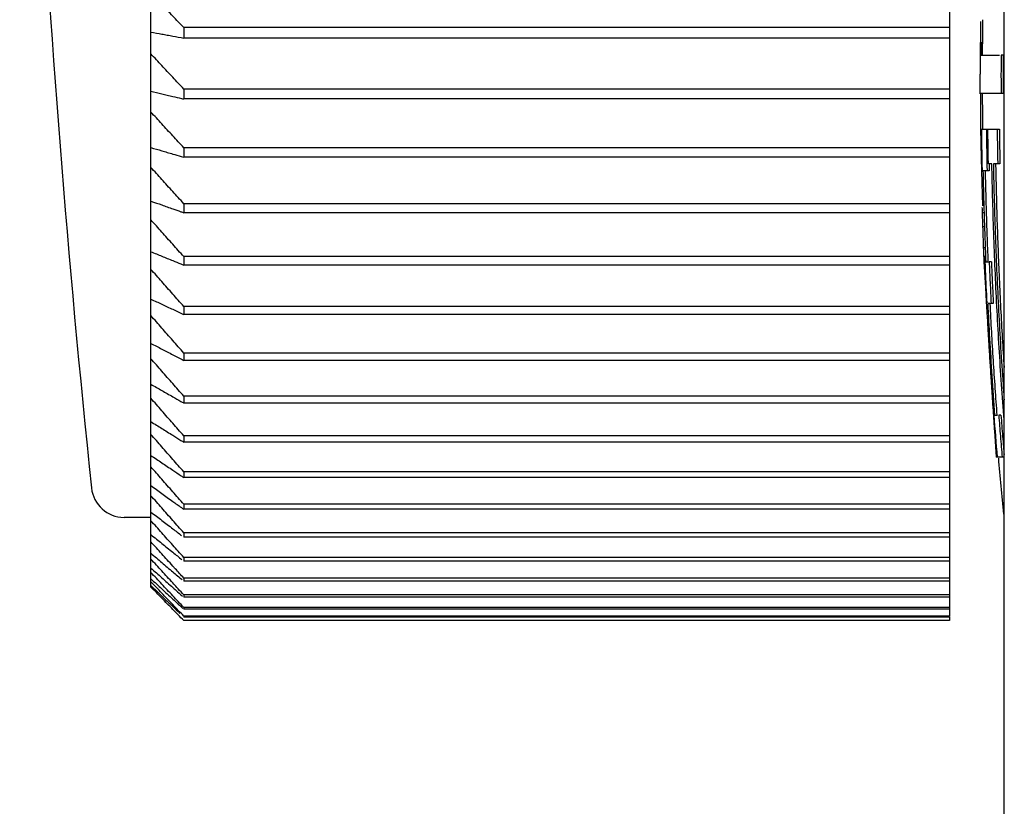
# Model space of a CAD drawing. Extents: x -1691 to -1089, y 490 to 953.
# Drawn here: x -1299 to -1290, y 803 to 810 of the extents above; entities that cross this region are included whole.
import ezdxf

# ---------------------------------------------------------------- set-up
doc = ezdxf.new("R2010")
doc.units = 0
doc.header["$MEASUREMENT"] = 0
doc.layers.add('10', color=4, linetype='CONTINUOUS')

msp = doc.modelspace()

# ---------------------------------------------------------------- linework, layer by layer
at = {"layer": '10'}
for p, q in [((-1289.5761, 799.7393), (-1289.5761, 851.6453)), ((-1290.0761, 832.261), (-1290.0761, 804.8554)), ((-1297.3761, 805.1205), (-1297.3761, 824.5498)), ((-1297.0761, 810.2354), (-1297.0761, 810.1403)), ((-1290.0761, 810.2354), (-1297.0761, 810.2354)), ((-1290.0761, 810.1403), (-1297.0761, 810.1403)), ((-1289.7665, 810.0954), (-1289.7865, 810.0954)), ((-1289.7957, 809.9856), (-1289.7961, 809.8082)), ((-1289.7957, 809.9832), (-1289.6176, 809.9832)), ((-1289.584, 809.9832), (-1289.6041, 809.9832)), ((-1289.7957, 809.6308), (-1289.7961, 809.8082)), ((-1297.0761, 809.674), (-1297.0761, 809.5828)), ((-1290.0761, 809.674), (-1297.0761, 809.674)), ((-1289.584, 809.6332), (-1289.7957, 809.6332)), ((-1290.0761, 809.5828), (-1297.0761, 809.5828)), ((-1289.7924, 809.3082), (-1289.6195, 809.3082)), ((-1289.7807, 809.2444), (-1289.7902, 809.2444)), ((-1297.0761, 809.1369), (-1297.0761, 809.0499)), ((-1290.0761, 809.1369), (-1297.0761, 809.1369)), ((-1290.0761, 809.0499), (-1297.0761, 809.0499)), ((-1289.7769, 809.0529), (-1289.7857, 809.0529)), ((-1289.7118, 808.9252), (-1289.7694, 808.9252)), ((-1289.6879, 808.9891), (-1289.7195, 808.9891)), ((-1289.6144, 808.9891), (-1289.6744, 808.9891)), ((-1297.0761, 808.6257), (-1297.0761, 808.5431)), ((-1290.0761, 808.6257), (-1297.0761, 808.6257)), ((-1290.0761, 808.5431), (-1297.0761, 808.5431)), ((-1289.7568, 808.5423), (-1289.7768, 808.5423)), ((-1289.7527, 808.4146), (-1289.7728, 808.4146)), ((-1289.746, 808.2231), (-1289.766, 808.2231)), ((-1297.0761, 808.1417), (-1297.0761, 808.0638)), ((-1290.0761, 808.1417), (-1297.0761, 808.1417)), ((-1289.7621, 808.1204), (-1289.761, 808.0954)), ((-1290.0761, 808.0638), (-1297.0761, 808.0638)), ((-1289.761, 808.0954), (-1289.7184, 808.0954)), ((-1289.7576, 808.0316), (-1289.7459, 808.0316)), ((-1289.6922, 808.0954), (-1289.7123, 808.0954)), ((-1289.7431, 807.9678), (-1289.7531, 807.9678)), ((-1289.7373, 807.8401), (-1289.7458, 807.8401)), ((-1297.0761, 807.6862), (-1297.0761, 807.6132)), ((-1290.0761, 807.6862), (-1297.0761, 807.6862)), ((-1289.6747, 807.7125), (-1289.7262, 807.7125)), ((-1290.0761, 807.6132), (-1297.0761, 807.6132)), ((-1297.0761, 807.2605), (-1297.0761, 807.1926)), ((-1290.0761, 807.2605), (-1297.0761, 807.2605)), ((-1290.0761, 807.1926), (-1297.0761, 807.1926)), ((-1297.0761, 806.8658), (-1297.0761, 806.8032)), ((-1290.0761, 806.8658), (-1297.0761, 806.8658)), ((-1290.0761, 806.8032), (-1297.0761, 806.8032)), ((-1289.6624, 806.6912), (-1289.6363, 806.6912)), ((-1289.6046, 806.6912), (-1289.6247, 806.6912)), ((-1297.0761, 806.5032), (-1297.0761, 806.446)), ((-1290.0761, 806.5032), (-1297.0761, 806.5032)), ((-1289.6526, 806.4997), (-1289.661, 806.4997)), ((-1290.0761, 806.446), (-1297.0761, 806.446)), ((-1289.6422, 806.372), (-1289.6523, 806.372)), ((-1289.5742, 806.3082), (-1289.6484, 806.3082)), ((-1297.0761, 806.1736), (-1297.0761, 806.122)), ((-1290.0761, 806.1736), (-1297.0761, 806.1736)), ((-1290.0761, 806.122), (-1297.0761, 806.122)), ((-1297.0761, 805.8779), (-1297.0761, 805.832)), ((-1290.0761, 805.8779), (-1297.0761, 805.8779)), ((-1290.0761, 805.832), (-1297.0761, 805.832)), ((-1297.3761, 805.7582), (-1297.6216, 805.7582)), ((-1297.0761, 805.617), (-1297.0761, 805.577)), ((-1290.0761, 805.617), (-1297.0761, 805.617)), ((-1290.0761, 805.577), (-1297.0761, 805.577)), ((-1297.0761, 805.3916), (-1297.0761, 805.3575)), ((-1290.0761, 805.3916), (-1297.0761, 805.3916)), ((-1290.0761, 805.3575), (-1297.0761, 805.3575)), ((-1297.3761, 805.1691), (-1297.3761, 805.2383)), ((-1297.3761, 805.1205), (-1297.3761, 805.1589)), ((-1297.0761, 805.2022), (-1297.0761, 805.1743)), ((-1290.0761, 805.2022), (-1297.0761, 805.2022)), ((-1290.0761, 805.1743), (-1297.0761, 805.1743)), ((-1297.0761, 805.0495), (-1297.0761, 805.0277)), ((-1290.0761, 805.0495), (-1297.0761, 805.0495)), ((-1290.0761, 805.0277), (-1297.0761, 805.0277)), ((-1297.0761, 804.9338), (-1297.0761, 804.9182)), ((-1290.0761, 804.9338), (-1297.0761, 804.9338)), ((-1290.0761, 804.9182), (-1297.0761, 804.9182)), ((-1290.0761, 804.8554), (-1297.0761, 804.8554)), ((-1297.0761, 804.8483), (-1297.0761, 804.846)), ((-1290.0761, 804.846), (-1297.0761, 804.846)), ((-1290.0761, 804.8146), (-1297.0761, 804.8146)), ((-1290.0761, 804.8483), (-1290.0761, 804.8146))]:
    msp.add_line(p, q, dxfattribs=at)
for centre, radius, start, end in [((-1178.5761, 818.5582), 120, 180, 185.994197), ((-1247.9594, 809.8082), 41.8167, 179.31633, 179.75694), ((-1247.9594, 809.8082), 41.8367, 179.60073, 179.76033), ((-1247.9594, 809.8082), 41.8167, 180.24265, 180.6847), ((-1247.9594, 809.8082), 41.8367, 182.31233, 182.34739), ((-1247.9594, 809.8082), 41.8167, 184.81238, 185.51607), ((-1297.6216, 806.0582), 0.3, 185.9942, 270)]:
    msp.add_arc(centre, radius, start, end, dxfattribs=at)
for points, knots in [([(-1297.0761, 810.2354), (-1297.1097, 810.2704), (-1297.1766, 810.3402), (-1297.2766, 810.4447), (-1297.343, 810.5143), (-1297.3761, 810.549)], [0, 0, 0, 0, 0.145494, 0.2901689, 0.4340269, 0.4340269, 0.4340269, 0.4340269]), ([(-1297.3761, 810.194), (-1297.343, 810.188), (-1297.2933, 810.1791), (-1297.2435, 810.1702), (-1297.2269, 810.1672)], [0, 0, 0, 0, 0.1009002, 0.1516089, 0.1516089, 0.1516089, 0.1516089]), ([(-1297.2269, 810.1672), (-1297.2102, 810.1642), (-1297.1599, 810.1552), (-1297.1097, 810.1463), (-1297.0761, 810.1403)], [0, 0, 0, 0, 0.0508812, 0.1531611, 0.1531611, 0.1531611, 0.1531611]), ([(-1297.0761, 809.674), (-1297.1097, 809.7097), (-1297.1766, 809.7811), (-1297.2766, 809.8879), (-1297.343, 809.959), (-1297.3761, 809.9945)], [0, 0, 0, 0, 0.1471654, 0.2935059, 0.4390237, 0.4390237, 0.4390237, 0.4390237]), ([(-1289.6042, 809.9395), (-1289.6043, 809.9249), (-1289.6044, 809.8958), (-1289.6044, 809.8666), (-1289.6044, 809.852)], [0, 0, 0, 0, 0.04373446, 0.08750021, 0.08750021, 0.08750021, 0.08750021]), ([(-1289.5842, 809.9395), (-1289.5842, 809.9249), (-1289.5843, 809.8958), (-1289.5843, 809.8666), (-1289.5843, 809.852)], [0, 0, 0, 0, 0.04373446, 0.08750021, 0.08750021, 0.08750021, 0.08750021]), ([(-1289.6045, 809.8082), (-1289.6044, 809.779), (-1289.6044, 809.7207), (-1289.6042, 809.6624), (-1289.6041, 809.6332)], [0, 0, 0, 0, 0.0875908, 0.1750005, 0.1750005, 0.1750005, 0.1750005]), ([(-1289.5844, 809.8082), (-1289.5843, 809.779), (-1289.5843, 809.7207), (-1289.5841, 809.6624), (-1289.584, 809.6332)], [0, 0, 0, 0, 0.0874999, 0.1750005, 0.1750005, 0.1750005, 0.1750005]), ([(-1297.3761, 809.6542), (-1297.343, 809.6463), (-1297.2933, 809.6344), (-1297.2435, 809.6226), (-1297.2269, 809.6186)], [0, 0, 0, 0, 0.1020993, 0.1534086, 0.1534086, 0.1534086, 0.1534086]), ([(-1297.2269, 809.6186), (-1297.2102, 809.6146), (-1297.1668, 809.6043), (-1297.1233, 809.594), (-1297.0966, 809.5877)], [0, 0, 0, 0, 0.0514825, 0.1339186, 0.1339186, 0.1339186, 0.1339186]), ([(-1297.0761, 809.1369), (-1297.1097, 809.1734), (-1297.1766, 809.246), (-1297.2766, 809.3549), (-1297.343, 809.4273), (-1297.3761, 809.4634)], [0, 0, 0, 0, 0.1486372, 0.2964442, 0.4434234, 0.4434234, 0.4434234, 0.4434234]), ([(-1289.7926, 809.5032), (-1289.7924, 809.4799), (-1289.792, 809.4336), (-1289.7916, 809.3872), (-1289.7913, 809.364)], [0, 0, 0, 0, 0.0697472, 0.1391684, 0.1391684, 0.1391684, 0.1391684]), ([(-1289.7923, 809.3082), (-1289.792, 809.2977), (-1289.7915, 809.2819), (-1289.7909, 809.2661), (-1289.7908, 809.2607)], [0, 0, 0, 0, 0.03140542, 0.04750332, 0.04750332, 0.04750332, 0.04750332]), ([(-1289.721, 809.0688), (-1289.7215, 809.0954), (-1289.7229, 809.1752), (-1289.7239, 809.255), (-1289.7246, 809.3082)], [0, 0, 0, 0, 0.0797939, 0.2394019, 0.2394019, 0.2394019, 0.2394019]), ([(-1289.6396, 809.3082), (-1289.6389, 809.2549), (-1289.6375, 809.1485), (-1289.6355, 809.0421), (-1289.6345, 808.9891)], [0, 0, 0, 0, 0.1599904, 0.3191894, 0.3191894, 0.3191894, 0.3191894]), ([(-1289.6184, 809.2284), (-1289.6181, 809.2018), (-1289.6169, 809.122), (-1289.6154, 809.0422), (-1289.6144, 808.9891)], [0, 0, 0, 0, 0.0798026, 0.2393761, 0.2393761, 0.2393761, 0.2393761]), ([(-1297.3761, 809.1388), (-1297.343, 809.129), (-1297.2933, 809.1142), (-1297.2435, 809.0995), (-1297.2269, 809.0945)], [0, 0, 0, 0, 0.1035984, 0.1556586, 0.1556586, 0.1556586, 0.1556586]), ([(-1297.2269, 809.0945), (-1297.2102, 809.0896), (-1297.1678, 809.077), (-1297.1254, 809.0645), (-1297.0997, 809.0569)], [0, 0, 0, 0, 0.0522343, 0.1325885, 0.1325885, 0.1325885, 0.1325885]), ([(-1297.0761, 808.6257), (-1297.1097, 808.6627), (-1297.1766, 808.7365), (-1297.2766, 808.847), (-1297.343, 808.9206), (-1297.3761, 808.9573)], [0, 0, 0, 0, 0.1498992, 0.2989638, 0.4471962, 0.4471962, 0.4471962, 0.4471962]), ([(-1289.5761, 806.6484), (-1289.5841, 806.7569), (-1289.6003, 806.977), (-1289.6214, 807.3091), (-1289.6403, 807.6447), (-1289.6563, 807.9807), (-1289.6697, 808.3168), (-1289.6805, 808.6528), (-1289.6854, 808.877), (-1289.6879, 808.9891)], [0, 0, 0, 0, 0.326539, 0.661966, 0.998425, 1.334917, 1.671099, 2.00736, 2.343682, 2.343682, 2.343682, 2.343682]), ([(-1289.6744, 808.9891), (-1289.672, 808.877), (-1289.6671, 808.653), (-1289.6563, 808.317), (-1289.6429, 807.981), (-1289.6268, 807.6451), (-1289.608, 807.3097), (-1289.5907, 807.0384), (-1289.5795, 806.8791), (-1289.5762, 806.8312)], [0, 0, 0, 0, 0.336155, 0.672305, 1.008476, 1.344881, 1.681145, 2.016416, 2.160289, 2.160289, 2.160289, 2.160289]), ([(-1289.6544, 808.9891), (-1289.6504, 808.8171), (-1289.6423, 808.4675), (-1289.6214, 807.9364), (-1289.5987, 807.4876), (-1289.5817, 807.2164), (-1289.5761, 807.1267)], [0, 0, 0, 0, 0.515919, 1.049095, 1.594429, 1.864144, 1.864144, 1.864144, 1.864144]), ([(-1289.7674, 808.8338), (-1289.7666, 808.8025), (-1289.7643, 808.7065), (-1289.7596, 808.5397), (-1289.7527, 808.3248), (-1289.7468, 808.1748), (-1289.7436, 808.0954)], [0, 0, 0, 0, 0.0937854, 0.2882996, 0.5005445, 0.7387285, 0.7387285, 0.7387285, 0.7387285]), ([(-1289.7474, 808.8345), (-1289.7466, 808.8035), (-1289.7443, 808.7083), (-1289.7397, 808.5423), (-1289.7327, 808.3269), (-1289.7268, 808.1759), (-1289.7236, 808.0954)], [0, 0, 0, 0, 0.0930176, 0.2858632, 0.4980488, 0.7394525, 0.7394525, 0.7394525, 0.7394525]), ([(-1289.7789, 808.7976), (-1289.7781, 808.7667), (-1289.7768, 808.7196), (-1289.7754, 808.6725), (-1289.7749, 808.6563)], [0, 0, 0, 0, 0.0926388, 0.1413179, 0.1413179, 0.1413179, 0.1413179]), ([(-1297.3761, 808.6492), (-1297.343, 808.6375), (-1297.2933, 808.6199), (-1297.2435, 808.6023), (-1297.2269, 808.5964)], [0, 0, 0, 0, 0.1053687, 0.1583157, 0.1583157, 0.1583157, 0.1583157]), ([(-1297.2269, 808.5964), (-1297.2102, 808.5905), (-1297.1686, 808.5758), (-1297.1269, 808.5611), (-1297.102, 808.5523)], [0, 0, 0, 0, 0.0531222, 0.1324432, 0.1324432, 0.1324432, 0.1324432]), ([(-1297.2269, 808.3102), (-1297.2435, 808.3288), (-1297.2933, 808.3845), (-1297.343, 808.4403), (-1297.3761, 808.4775)], [0, 0, 0, 0, 0.0749478, 0.2242167, 0.2242167, 0.2242167, 0.2242167]), ([(-1289.7768, 808.5423), (-1289.7762, 808.5213), (-1289.7749, 808.4788), (-1289.7735, 808.4362), (-1289.7728, 808.4146)], [0, 0, 0, 0, 0.0628464, 0.1277241, 0.1277241, 0.1277241, 0.1277241]), ([(-1289.7728, 808.4146), (-1289.7717, 808.3835), (-1289.7696, 808.3197), (-1289.7672, 808.2559), (-1289.766, 808.2231)], [0, 0, 0, 0, 0.0932671, 0.1916085, 0.1916085, 0.1916085, 0.1916085]), ([(-1297.1265, 808.198), (-1297.1433, 808.2167), (-1297.1768, 808.2541), (-1297.2102, 808.2915), (-1297.2269, 808.3102)], [0, 0, 0, 0, 0.0753668, 0.1505238, 0.1505238, 0.1505238, 0.1505238]), ([(-1289.766, 808.2231), (-1289.7652, 808.2019), (-1289.7639, 808.1677), (-1289.7626, 808.1334), (-1289.7621, 808.1204)], [0, 0, 0, 0, 0.0637129, 0.1027464, 0.1027464, 0.1027464, 0.1027464]), ([(-1297.3761, 808.1868), (-1297.343, 808.1732), (-1297.2933, 808.1528), (-1297.2435, 808.1324), (-1297.2269, 808.1255)], [0, 0, 0, 0, 0.1073779, 0.1613314, 0.1613314, 0.1613314, 0.1613314]), ([(-1297.2269, 808.1255), (-1297.2102, 808.1187), (-1297.169, 808.1018), (-1297.1279, 808.085), (-1297.1034, 808.075)], [0, 0, 0, 0, 0.0541301, 0.1334433, 0.1334433, 0.1334433, 0.1334433]), ([(-1289.7315, 807.7199), (-1289.7363, 807.8183), (-1289.7432, 807.9617), (-1289.749, 808.1051), (-1289.7508, 808.1502)], [0, 0, 0, 0, 0.2954923, 0.430719, 0.430719, 0.430719, 0.430719]), ([(-1297.2269, 807.8563), (-1297.2435, 807.8752), (-1297.2933, 807.9314), (-1297.343, 807.9878), (-1297.3761, 808.0253)], [0, 0, 0, 0, 0.0753554, 0.2254375, 0.2254375, 0.2254375, 0.2254375]), ([(-1289.761, 808.0954), (-1289.7606, 808.0848), (-1289.7599, 808.0689), (-1289.7592, 808.0529), (-1289.759, 808.0476)], [0, 0, 0, 0, 0.03192656, 0.0479043, 0.0479043, 0.0479043, 0.0479043]), ([(-1289.7563, 808.0157), (-1289.756, 808.0104), (-1289.755, 807.9944), (-1289.7539, 807.9785), (-1289.7531, 807.9678)], [0, 0, 0, 0, 0.01597029, 0.04803861, 0.04803861, 0.04803861, 0.04803861]), ([(-1289.7123, 808.0954), (-1289.7096, 808.0316), (-1289.7042, 807.9039), (-1289.6979, 807.7763), (-1289.6948, 807.7125)], [0, 0, 0, 0, 0.1916898, 0.383378, 0.383378, 0.383378, 0.383378]), ([(-1289.6922, 808.0954), (-1289.6895, 808.0305), (-1289.6841, 807.9028), (-1289.6778, 807.7752), (-1289.6747, 807.7125)], [0, 0, 0, 0, 0.1949948, 0.3833783, 0.3833783, 0.3833783, 0.3833783]), ([(-1289.7531, 807.9678), (-1289.752, 807.9467), (-1289.7496, 807.9042), (-1289.747, 807.8616), (-1289.7458, 807.8401)], [0, 0, 0, 0, 0.0632723, 0.1278722, 0.1278722, 0.1278722, 0.1278722]), ([(-1297.1265, 807.743), (-1297.1433, 807.7619), (-1297.1768, 807.7997), (-1297.2102, 807.8375), (-1297.2269, 807.8563)], [0, 0, 0, 0, 0.0757759, 0.1513413, 0.1513413, 0.1513413, 0.1513413]), ([(-1289.7458, 807.8401), (-1289.7435, 807.7991), (-1289.7401, 807.7365), (-1289.7364, 807.6738), (-1289.7351, 807.6522)], [0, 0, 0, 0, 0.1231356, 0.1882558, 0.1882558, 0.1882558, 0.1882558]), ([(-1297.3761, 807.7529), (-1297.343, 807.7374), (-1297.2933, 807.7142), (-1297.2435, 807.691), (-1297.2269, 807.6833)], [0, 0, 0, 0, 0.1095915, 0.164654, 0.164654, 0.164654, 0.164654]), ([(-1297.2269, 807.6833), (-1297.2102, 807.6755), (-1297.1692, 807.6564), (-1297.1283, 807.6374), (-1297.104, 807.6262)], [0, 0, 0, 0, 0.0552406, 0.1355247, 0.1355247, 0.1355247, 0.1355247]), ([(-1289.7262, 807.7125), (-1289.7206, 807.6057), (-1289.709, 807.3856), (-1289.6879, 807.0452), (-1289.6711, 806.8116), (-1289.6624, 806.6912)], [0, 0, 0, 0, 0.320742, 0.661202, 1.023289, 1.023289, 1.023289, 1.023289]), ([(-1289.7061, 807.7125), (-1289.7017, 807.6262), (-1289.6927, 807.4532), (-1289.6772, 807.195), (-1289.6606, 806.9408), (-1289.6483, 806.7734), (-1289.6423, 806.6912)], [0, 0, 0, 0, 0.259055, 0.519763, 0.775908, 1.023292, 1.023292, 1.023292, 1.023292]), ([(-1297.2269, 807.4319), (-1297.2435, 807.4508), (-1297.2933, 807.5075), (-1297.343, 807.5642), (-1297.3761, 807.602)], [0, 0, 0, 0, 0.0756485, 0.2263151, 0.2263151, 0.2263151, 0.2263151]), ([(-1289.731, 807.5848), (-1289.7286, 807.5429), (-1289.7249, 807.4796), (-1289.721, 807.4163), (-1289.7197, 807.3949)], [0, 0, 0, 0, 0.1258134, 0.1902806, 0.1902806, 0.1902806, 0.1902806]), ([(-1297.1265, 807.3178), (-1297.1433, 807.3368), (-1297.1768, 807.3748), (-1297.2102, 807.4129), (-1297.2269, 807.4319)], [0, 0, 0, 0, 0.07607, 0.151929, 0.151929, 0.151929, 0.151929]), ([(-1297.3761, 807.3485), (-1297.343, 807.3313), (-1297.2933, 807.3053), (-1297.2435, 807.2795), (-1297.2269, 807.2708)], [0, 0, 0, 0, 0.1119739, 0.1682301, 0.1682301, 0.1682301, 0.1682301]), ([(-1289.7155, 807.3295), (-1289.7123, 807.2756), (-1289.7059, 807.1692), (-1289.6988, 807.0629), (-1289.6954, 807.0103)], [0, 0, 0, 0, 0.1618622, 0.3197862, 0.3197862, 0.3197862, 0.3197862]), ([(-1297.2269, 807.0379), (-1297.2435, 807.0569), (-1297.2933, 807.1138), (-1297.343, 807.1708), (-1297.3761, 807.2087)], [0, 0, 0, 0, 0.0758251, 0.2268439, 0.2268439, 0.2268439, 0.2268439]), ([(-1297.2269, 807.2708), (-1297.2102, 807.2622), (-1297.1692, 807.2409), (-1297.1282, 807.2196), (-1297.1039, 807.207)], [0, 0, 0, 0, 0.0564359, 0.1386053, 0.1386053, 0.1386053, 0.1386053]), ([(-1297.1265, 806.9233), (-1297.1433, 806.9424), (-1297.1768, 806.9806), (-1297.2102, 807.0188), (-1297.2269, 807.0379)], [0, 0, 0, 0, 0.0762472, 0.1522831, 0.1522831, 0.1522831, 0.1522831]), ([(-1297.3761, 806.9749), (-1297.343, 806.9559), (-1297.2933, 806.9273), (-1297.2435, 806.8989), (-1297.2269, 806.8893)], [0, 0, 0, 0, 0.1144893, 0.1720058, 0.1720058, 0.1720058, 0.1720058]), ([(-1289.6915, 806.9491), (-1289.6901, 806.9281), (-1289.6874, 806.8856), (-1289.6845, 806.843), (-1289.6831, 806.8214)], [0, 0, 0, 0, 0.0630994, 0.1279355, 0.1279355, 0.1279355, 0.1279355]), ([(-1297.2269, 806.6755), (-1297.2435, 806.6945), (-1297.2933, 806.7515), (-1297.343, 806.8086), (-1297.3761, 806.8465)], [0, 0, 0, 0, 0.0758841, 0.2270205, 0.2270205, 0.2270205, 0.2270205]), ([(-1297.2269, 806.8893), (-1297.2102, 806.8798), (-1297.1689, 806.8562), (-1297.1277, 806.8326), (-1297.1031, 806.8186)], [0, 0, 0, 0, 0.057698, 0.1425902, 0.1425902, 0.1425902, 0.1425902]), ([(-1297.1265, 806.5607), (-1297.1433, 806.5799), (-1297.1768, 806.6181), (-1297.2102, 806.6564), (-1297.2269, 806.6755)], [0, 0, 0, 0, 0.0763064, 0.1524014, 0.1524014, 0.1524014, 0.1524014]), ([(-1289.6247, 806.6912), (-1289.6199, 806.6272), (-1289.6126, 806.5314), (-1289.6048, 806.4355), (-1289.6022, 806.4036)], [0, 0, 0, 0, 0.1924765, 0.288427, 0.288427, 0.288427, 0.288427]), ([(-1289.6046, 806.6912), (-1289.5997, 806.6265), (-1289.5924, 806.5301), (-1289.5846, 806.4337), (-1289.582, 806.402)], [0, 0, 0, 0, 0.1946359, 0.2900469, 0.2900469, 0.2900469, 0.2900469]), ([(-1297.3761, 806.633), (-1297.343, 806.6123), (-1297.2933, 806.5812), (-1297.2435, 806.5502), (-1297.2269, 806.5398)], [0, 0, 0, 0, 0.1171025, 0.1759284, 0.1759284, 0.1759284, 0.1759284]), ([(-1297.2269, 806.3456), (-1297.2435, 806.3646), (-1297.2933, 806.4216), (-1297.343, 806.4785), (-1297.3761, 806.5165)], [0, 0, 0, 0, 0.0758251, 0.2268439, 0.2268439, 0.2268439, 0.2268439]), ([(-1297.2269, 806.5398), (-1297.2102, 806.5294), (-1297.1685, 806.5034), (-1297.1268, 806.4775), (-1297.1018, 806.4619)], [0, 0, 0, 0, 0.0590093, 0.1473769, 0.1473769, 0.1473769, 0.1473769]), ([(-1289.6589, 806.468), (-1289.6582, 806.4574), (-1289.656, 806.4254), (-1289.6538, 806.3934), (-1289.6523, 806.372)], [0, 0, 0, 0, 0.03191738, 0.09618863, 0.09618863, 0.09618863, 0.09618863]), ([(-1297.3761, 806.3238), (-1297.343, 806.3015), (-1297.2933, 806.2679), (-1297.2435, 806.2344), (-1297.2269, 806.2232)], [0, 0, 0, 0, 0.1197794, 0.1799468, 0.1799468, 0.1799468, 0.1799468]), ([(-1297.1265, 806.2311), (-1297.1433, 806.2502), (-1297.1768, 806.2883), (-1297.2102, 806.3265), (-1297.2269, 806.3456)], [0, 0, 0, 0, 0.0762472, 0.1522831, 0.1522831, 0.1522831, 0.1522831]), ([(-1289.6523, 806.372), (-1289.6517, 806.3614), (-1289.6504, 806.3401), (-1289.6491, 806.3189), (-1289.6484, 806.3082)], [0, 0, 0, 0, 0.03196008, 0.06394859, 0.06394859, 0.06394859, 0.06394859]), ([(-1297.2269, 806.0492), (-1297.2435, 806.0682), (-1297.2933, 806.1249), (-1297.343, 806.1816), (-1297.3761, 806.2194)], [0, 0, 0, 0, 0.0756485, 0.2263151, 0.2263151, 0.2263151, 0.2263151]), ([(-1297.2269, 806.2232), (-1297.2102, 806.212), (-1297.1679, 806.1836), (-1297.1256, 806.1552), (-1297.1, 806.138)], [0, 0, 0, 0, 0.0603527, 0.1528596, 0.1528596, 0.1528596, 0.1528596]), ([(-1297.3761, 806.0481), (-1297.343, 806.0242), (-1297.2933, 805.9883), (-1297.2435, 805.9524), (-1297.2269, 805.9405)], [0, 0, 0, 0, 0.1224875, 0.184012, 0.184012, 0.184012, 0.184012]), ([(-1297.1265, 805.9352), (-1297.1433, 805.9542), (-1297.1768, 805.9922), (-1297.2102, 806.0303), (-1297.2269, 806.0492)], [0, 0, 0, 0, 0.07607, 0.151929, 0.151929, 0.151929, 0.151929]), ([(-1297.2269, 805.7872), (-1297.2435, 805.806), (-1297.2933, 805.8623), (-1297.343, 805.9186), (-1297.3761, 805.9561)], [0, 0, 0, 0, 0.0753554, 0.2254375, 0.2254375, 0.2254375, 0.2254375]), ([(-1297.2269, 805.9405), (-1297.2102, 805.9284), (-1297.1672, 805.8975), (-1297.1242, 805.8666), (-1297.0979, 805.8477)], [0, 0, 0, 0, 0.0617119, 0.1589328, 0.1589328, 0.1589328, 0.1589328]), ([(-1297.3761, 805.8067), (-1297.343, 805.7813), (-1297.2933, 805.7431), (-1297.2435, 805.705), (-1297.2269, 805.6923)], [0, 0, 0, 0, 0.125196, 0.188078, 0.188078, 0.188078, 0.188078]), ([(-1297.2269, 805.5601), (-1297.2435, 805.5787), (-1297.2768, 805.6159), (-1297.31, 805.6532), (-1297.3265, 805.6718)], [0, 0, 0, 0, 0.0749478, 0.1496867, 0.1496867, 0.1496867, 0.1496867]), ([(-1297.2269, 805.6923), (-1297.2102, 805.6795), (-1297.1664, 805.646), (-1297.1225, 805.6125), (-1297.0954, 805.5917)], [0, 0, 0, 0, 0.0630715, 0.165493, 0.165493, 0.165493, 0.165493]), ([(-1297.3761, 805.6003), (-1297.343, 805.5735), (-1297.2933, 805.5331), (-1297.2435, 805.4928), (-1297.2269, 805.4793)], [0, 0, 0, 0, 0.1278763, 0.1921015, 0.1921015, 0.1921015, 0.1921015]), ([(-1297.3761, 805.4294), (-1297.343, 805.4012), (-1297.2933, 805.3588), (-1297.2435, 805.3164), (-1297.2269, 805.3023)], [0, 0, 0, 0, 0.1305015, 0.1960425, 0.1960425, 0.1960425, 0.1960425]), ([(-1297.2269, 805.3686), (-1297.2435, 805.387), (-1297.2768, 805.4238), (-1297.31, 805.4606), (-1297.3265, 805.4789)], [0, 0, 0, 0, 0.0744281, 0.1486483, 0.1486483, 0.1486483, 0.1486483]), ([(-1297.2269, 805.4793), (-1297.2102, 805.4658), (-1297.1655, 805.4297), (-1297.1208, 805.3936), (-1297.0928, 805.371)], [0, 0, 0, 0, 0.0644169, 0.172441, 0.172441, 0.172441, 0.172441]), ([(-1297.2269, 805.2133), (-1297.2435, 805.2315), (-1297.2768, 805.2676), (-1297.31, 805.3039), (-1297.3265, 805.3219)], [0, 0, 0, 0, 0.0737999, 0.147393, 0.147393, 0.147393, 0.147393]), ([(-1297.3761, 805.2945), (-1297.343, 805.265), (-1297.2933, 805.2206), (-1297.2435, 805.1763), (-1297.2269, 805.1615)], [0, 0, 0, 0, 0.133047, 0.1998639, 0.1998639, 0.1998639, 0.1998639]), ([(-1297.2269, 805.3023), (-1297.2102, 805.2881), (-1297.1646, 805.2493), (-1297.1189, 805.2105), (-1297.0899, 805.186)], [0, 0, 0, 0, 0.0657348, 0.1796825, 0.1796825, 0.1796825, 0.1796825]), ([(-1297.2269, 805.1615), (-1297.2102, 805.1467), (-1297.1842, 805.1236), (-1297.1582, 805.1005), (-1297.1489, 805.0923)], [0, 0, 0, 0, 0.0670128, 0.1042937, 0.1042937, 0.1042937, 0.1042937]), ([(-1297.2269, 805.0575), (-1297.2102, 805.0421), (-1297.1768, 805.0111), (-1297.1433, 804.9802), (-1297.1265, 804.9647)], [0, 0, 0, 0, 0.0682395, 0.1366772, 0.1366772, 0.1366772, 0.1366772]), ([(-1297.2269, 804.9905), (-1297.2102, 804.9745), (-1297.172, 804.9378), (-1297.1337, 804.9012), (-1297.1121, 804.8805)], [0, 0, 0, 0, 0.0694045, 0.1589439, 0.1589439, 0.1589439, 0.1589439]), ([(-1297.1279, 804.8673), (-1297.1442, 804.8839), (-1297.1772, 804.9175), (-1297.2102, 804.9511), (-1297.2269, 804.9681)], [0, 0, 0, 0, 0.0697811, 0.1412936, 0.1412936, 0.1412936, 0.1412936])]:
    msp.add_open_spline(points, degree=3, knots=knots, dxfattribs=at)
for points in [[(-1289.7909, 810.2923), (-1289.7911, 810.2705), (-1289.7914, 810.2488), (-1289.7916, 810.227)], [(-1289.7916, 810.227), (-1289.792, 810.1831), (-1289.7923, 810.1393), (-1289.7927, 810.0954)], [(-1289.7865, 810.0954), (-1289.7867, 810.058), (-1289.7869, 810.0206), (-1289.7871, 809.9832)], [(-1289.6041, 809.9832), (-1289.6041, 809.9686), (-1289.6042, 809.9541), (-1289.6042, 809.9395)], [(-1289.584, 809.9832), (-1289.584, 809.9686), (-1289.5841, 809.9541), (-1289.5842, 809.9395)], [(-1289.6044, 809.852), (-1289.6044, 809.8374), (-1289.6044, 809.8228), (-1289.6045, 809.8082)], [(-1289.5843, 809.852), (-1289.5843, 809.8374), (-1289.5844, 809.8228), (-1289.5844, 809.8082)], [(-1289.7933, 809.6332), (-1289.7932, 809.6132), (-1289.7931, 809.5931), (-1289.793, 809.573)], [(-1297.0966, 809.5877), (-1297.0898, 809.586), (-1297.0829, 809.5844), (-1297.0761, 809.5828)], [(-1289.793, 809.573), (-1289.7929, 809.5497), (-1289.7927, 809.5265), (-1289.7926, 809.5032)], [(-1289.7913, 809.364), (-1289.7911, 809.3454), (-1289.7909, 809.3268), (-1289.7907, 809.3082)], [(-1289.7794, 809.2085), (-1289.7798, 809.2418), (-1289.7803, 809.275), (-1289.7807, 809.3082)], [(-1289.7382, 809.3082), (-1289.7377, 809.2763), (-1289.7373, 809.2444), (-1289.7369, 809.2124)], [(-1289.6195, 809.3082), (-1289.6191, 809.2816), (-1289.6188, 809.255), (-1289.6184, 809.2284)], [(-1289.7908, 809.2607), (-1289.7906, 809.2573), (-1289.7905, 809.254), (-1289.7904, 809.2506)], [(-1289.7904, 809.2506), (-1289.7903, 809.2485), (-1289.7902, 809.2464), (-1289.7902, 809.2444)], [(-1289.7902, 809.2444), (-1289.7895, 809.2135), (-1289.7888, 809.1826), (-1289.7881, 809.1518)], [(-1289.7779, 809.1095), (-1289.7784, 809.1425), (-1289.7789, 809.1755), (-1289.7794, 809.2085)], [(-1289.7369, 809.2124), (-1289.7364, 809.1805), (-1289.7359, 809.1486), (-1289.7354, 809.1167)], [(-1289.7881, 809.1518), (-1289.7878, 809.1355), (-1289.7874, 809.1193), (-1289.787, 809.1031)], [(-1289.787, 809.1031), (-1289.7865, 809.0864), (-1289.7861, 809.0696), (-1289.7857, 809.0529)], [(-1289.7744, 808.9244), (-1289.7755, 808.9861), (-1289.7767, 809.0478), (-1289.7779, 809.1095)], [(-1289.7354, 809.1167), (-1289.7347, 809.0738), (-1289.7339, 809.031), (-1289.7331, 808.9882)], [(-1297.0997, 809.0569), (-1297.0919, 809.0546), (-1297.084, 809.0523), (-1297.0761, 809.0499)], [(-1289.7857, 809.0529), (-1289.7852, 809.0329), (-1289.7847, 809.0129), (-1289.7843, 808.993)], [(-1289.7195, 808.9891), (-1289.72, 809.0157), (-1289.7205, 809.0422), (-1289.721, 809.0688)], [(-1289.7843, 808.993), (-1289.7837, 808.9721), (-1289.7832, 808.9513), (-1289.7827, 808.9304)], [(-1289.7827, 808.9304), (-1289.7821, 808.9087), (-1289.7815, 808.887), (-1289.7809, 808.8653)], [(-1289.7694, 808.9252), (-1289.7687, 808.8948), (-1289.768, 808.8643), (-1289.7674, 808.8338)], [(-1289.7494, 808.9252), (-1289.7487, 808.895), (-1289.748, 808.8648), (-1289.7474, 808.8345)], [(-1289.7331, 808.9882), (-1289.7327, 808.9672), (-1289.7322, 808.9462), (-1289.7318, 808.9252)], [(-1289.7131, 808.9886), (-1289.7126, 808.9675), (-1289.7122, 808.9463), (-1289.7118, 808.9252)], [(-1289.7809, 808.8653), (-1289.7803, 808.8427), (-1289.7796, 808.8202), (-1289.7789, 808.7976)], [(-1289.7749, 808.6563), (-1289.7744, 808.6396), (-1289.7739, 808.6228), (-1289.7734, 808.6061)], [(-1297.102, 808.5523), (-1297.0934, 808.5492), (-1297.0847, 808.5462), (-1297.0761, 808.5431)], [(-1289.7783, 808.5918), (-1289.7778, 808.5753), (-1289.7773, 808.5588), (-1289.7768, 808.5423)], [(-1297.0761, 808.1417), (-1297.0929, 808.1604), (-1297.1097, 808.1792), (-1297.1265, 808.198)], [(-1297.1034, 808.075), (-1297.0943, 808.0712), (-1297.0852, 808.0675), (-1297.0761, 808.0638)], [(-1289.759, 808.0476), (-1289.7587, 808.0423), (-1289.7585, 808.0369), (-1289.7582, 808.0316)], [(-1289.7573, 808.0316), (-1289.757, 808.0263), (-1289.7566, 808.021), (-1289.7563, 808.0157)], [(-1297.0761, 807.6862), (-1297.0929, 807.7052), (-1297.1097, 807.7241), (-1297.1265, 807.743)], [(-1289.7351, 807.6522), (-1289.7337, 807.6297), (-1289.7324, 807.6073), (-1289.731, 807.5848)], [(-1297.104, 807.6262), (-1297.0947, 807.6218), (-1297.0854, 807.6175), (-1297.0761, 807.6132)], [(-1289.7197, 807.3949), (-1289.7183, 807.3731), (-1289.7169, 807.3513), (-1289.7155, 807.3295)], [(-1297.0761, 807.2605), (-1297.0929, 807.2796), (-1297.1097, 807.2987), (-1297.1265, 807.3178)], [(-1297.1039, 807.207), (-1297.0946, 807.2022), (-1297.0854, 807.1974), (-1297.0761, 807.1926)], [(-1289.6954, 807.0103), (-1289.6941, 806.9899), (-1289.6928, 806.9695), (-1289.6915, 806.9491)], [(-1297.0761, 806.8658), (-1297.0929, 806.885), (-1297.1097, 806.9042), (-1297.1265, 806.9233)], [(-1297.1031, 806.8186), (-1297.0941, 806.8135), (-1297.0851, 806.8083), (-1297.0761, 806.8032)], [(-1289.6831, 806.8214), (-1289.6816, 806.7993), (-1289.6801, 806.7772), (-1289.6786, 806.755)], [(-1289.6786, 806.755), (-1289.6757, 806.7124), (-1289.6729, 806.6697), (-1289.67, 806.627)], [(-1289.637, 806.3082), (-1289.6471, 806.4357), (-1289.6572, 806.5633), (-1289.6674, 806.6908)], [(-1289.67, 806.627), (-1289.667, 806.5846), (-1289.664, 806.5421), (-1289.661, 806.4997)], [(-1297.0761, 806.5032), (-1297.0929, 806.5224), (-1297.1097, 806.5416), (-1297.1265, 806.5607)], [(-1289.661, 806.4997), (-1289.6603, 806.4891), (-1289.6596, 806.4786), (-1289.6589, 806.468)], [(-1297.1018, 806.4619), (-1297.0932, 806.4566), (-1297.0847, 806.4513), (-1297.0761, 806.446)], [(-1289.6022, 806.4036), (-1289.5996, 806.3718), (-1289.5969, 806.34), (-1289.5943, 806.3082)], [(-1289.582, 806.402), (-1289.58, 806.3784), (-1289.5781, 806.3548), (-1289.5761, 806.3312)], [(-1297.0761, 806.1736), (-1297.0929, 806.1928), (-1297.1097, 806.2119), (-1297.1265, 806.2311)], [(-1297.1, 806.138), (-1297.092, 806.1327), (-1297.0841, 806.1273), (-1297.0761, 806.122)], [(-1297.0761, 805.8779), (-1297.0929, 805.897), (-1297.1097, 805.9161), (-1297.1265, 805.9352)], [(-1297.1768, 805.7306), (-1297.1935, 805.7494), (-1297.2102, 805.7683), (-1297.2269, 805.7872)], [(-1297.0979, 805.8477), (-1297.0906, 805.8425), (-1297.0834, 805.8373), (-1297.0761, 805.832)], [(-1297.3265, 805.6718), (-1297.3431, 805.6903), (-1297.3596, 805.7089), (-1297.3761, 805.7274)], [(-1297.0761, 805.617), (-1297.1097, 805.6549), (-1297.1432, 805.6927), (-1297.1768, 805.7306)], [(-1297.3265, 805.4789), (-1297.3431, 805.4972), (-1297.3596, 805.5156), (-1297.3761, 805.5339)], [(-1297.1768, 805.5041), (-1297.1935, 805.5227), (-1297.2102, 805.5414), (-1297.2269, 805.5601)], [(-1297.0761, 805.3916), (-1297.1097, 805.4291), (-1297.1432, 805.4666), (-1297.1768, 805.5041)], [(-1297.3265, 805.3219), (-1297.3431, 805.34), (-1297.3596, 805.358), (-1297.3761, 805.376)], [(-1297.1768, 805.3133), (-1297.1935, 805.3317), (-1297.2102, 805.3502), (-1297.2269, 805.3686)], [(-1297.1534, 805.2875), (-1297.1612, 805.2961), (-1297.169, 805.3047), (-1297.1768, 805.3133)], [(-1297.2768, 805.148), (-1297.3099, 805.1834), (-1297.343, 805.2189), (-1297.3761, 805.2543)], [(-1297.0761, 805.2022), (-1297.1019, 805.2307), (-1297.1276, 805.2591), (-1297.1534, 805.2875)], [(-1297.3761, 805.1959), (-1297.3596, 805.1806), (-1297.3431, 805.1652), (-1297.3265, 805.1499)], [(-1297.2768, 805.065), (-1297.3099, 805.0997), (-1297.343, 805.1344), (-1297.3761, 805.1691)], [(-1297.3761, 805.134), (-1297.3596, 805.1181), (-1297.3431, 805.1022), (-1297.3265, 805.0863)], [(-1297.3265, 805.1499), (-1297.31, 805.1345), (-1297.2934, 805.1191), (-1297.2768, 805.1038)], [(-1297.2269, 805.0946), (-1297.2435, 805.1124), (-1297.2602, 805.1302), (-1297.2768, 805.148)], [(-1297.1768, 805.1589), (-1297.1935, 805.177), (-1297.2102, 805.1952), (-1297.2269, 805.2133)], [(-1297.1383, 805.117), (-1297.1511, 805.131), (-1297.164, 805.1449), (-1297.1768, 805.1589)], [(-1297.3265, 805.0698), (-1297.3431, 805.0867), (-1297.3596, 805.1036), (-1297.3761, 805.1205)], [(-1297.3265, 805.0863), (-1297.31, 805.0703), (-1297.2934, 805.0544), (-1297.2768, 805.0384)], [(-1297.2768, 805.019), (-1297.2934, 805.036), (-1297.31, 805.0529), (-1297.3265, 805.0698)], [(-1297.2768, 805.1038), (-1297.2602, 805.0883), (-1297.2435, 805.0729), (-1297.2269, 805.0575)], [(-1297.2269, 805.0128), (-1297.2435, 805.0302), (-1297.2602, 805.0476), (-1297.2768, 805.065)], [(-1297.1768, 805.0411), (-1297.1935, 805.059), (-1297.2102, 805.0768), (-1297.2269, 805.0946)], [(-1297.1265, 804.9875), (-1297.1433, 805.0054), (-1297.16, 805.0233), (-1297.1768, 805.0411)], [(-1297.1489, 805.0923), (-1297.1283, 805.0739), (-1297.1076, 805.0556), (-1297.087, 805.0373)], [(-1297.1265, 805.1042), (-1297.1305, 805.1085), (-1297.1344, 805.1128), (-1297.1383, 805.117)], [(-1297.0761, 805.0495), (-1297.0929, 805.0678), (-1297.1097, 805.086), (-1297.1265, 805.1042)], [(-1297.2768, 805.0384), (-1297.2602, 805.0225), (-1297.2435, 805.0065), (-1297.2269, 804.9905)], [(-1297.2269, 804.9681), (-1297.2435, 804.9851), (-1297.2602, 805.0021), (-1297.2768, 805.019)], [(-1297.1768, 804.9605), (-1297.1935, 804.9779), (-1297.2102, 804.9954), (-1297.2269, 805.0128)], [(-1297.1265, 804.908), (-1297.1433, 804.9255), (-1297.16, 804.943), (-1297.1768, 804.9605)], [(-1297.0761, 804.9338), (-1297.0929, 804.9517), (-1297.1097, 804.9696), (-1297.1265, 804.9875)], [(-1297.1265, 804.9647), (-1297.1123, 804.9516), (-1297.0981, 804.9385), (-1297.0839, 804.9254)], [(-1297.0761, 804.8146), (-1297.0934, 804.8322), (-1297.1106, 804.8497), (-1297.1279, 804.8673)], [(-1297.0761, 804.8554), (-1297.0929, 804.873), (-1297.1097, 804.8905), (-1297.1265, 804.908)]]:
    msp.add_open_spline(points, degree=3, dxfattribs=at)

doc.saveas('drawing.dxf')
